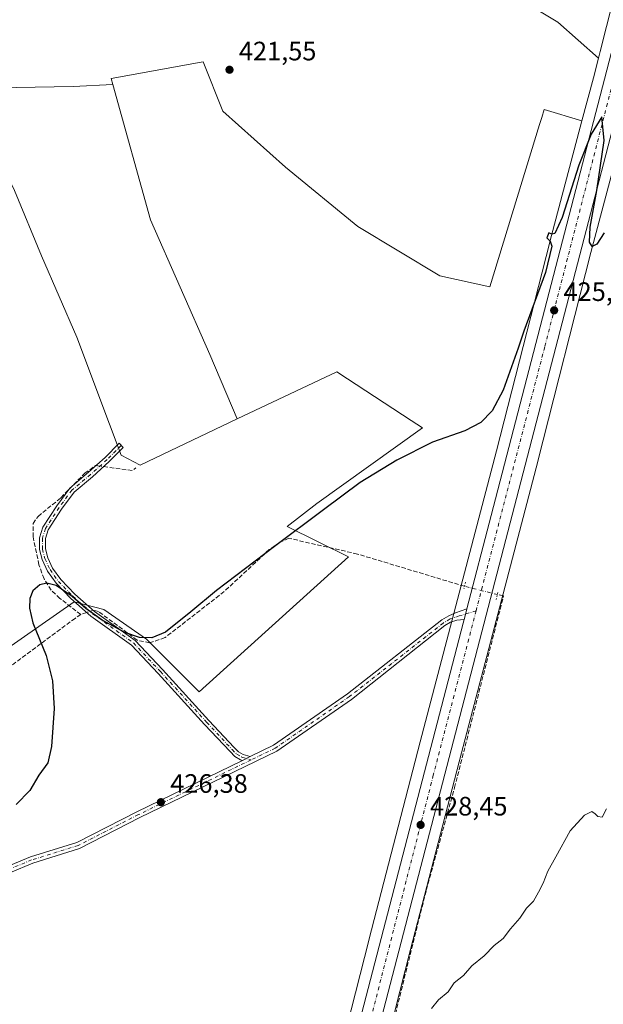
# Model space of a CAD drawing. Units: metres. Extents: x 594801 to 598298, y 4655047 to 4657407.
# Drawn here: x 597817 to 598036, y 4656807 to 4657178 of the extents above; entities that cross this region are included whole.
import ezdxf

# ---------------------------------------------------------------- set-up
doc = ezdxf.new("R2010")
doc.units = ezdxf.units.M
doc.header["$MEASUREMENT"] = 0
for name, pattern in [('DGN Style 3', [2.307223458686699, 1.648016756204785, -0.6592067024819142]), ('DGN Style 4', [2.6384748266838614, 1.318413404963828, -0.6592067024819142, 0.001648016756204785, -0.6592067024819142]), ('DGN Style 5', [1.1536117293433497, 0.4944050268614355, -0.6592067024819142])]:
    doc.linetypes.add(name, pattern=pattern)
for name, color, linetype, lineweight in [('Camino Cxs', 7, 'Continuous', 0), ('Camino eje', 30, 'DGN Style 4', 13), ('Carretera de calzada única Cxs', 7, 'Continuous', 13), ('Carretera de calzada única eje', 7, 'DGN Style 4', 0), ('Corriente artificial lineal', 4, 'DGN Style 3', 13), ('Corriente artificial lineal oculto', 135, 'DGN Style 4', 13), ('Cultivos herbáceos CxS', 92, 'Continuous', 0), ('Cultivos leñosos CxS', 92, 'Continuous', 0), ('Curva de nivel maestra', 30, 'Continuous', 30), ('Curva de nivel normal', 30, 'Continuous', 0), ('Núcleo urbano CxS', 7, 'Continuous', 0), ('Pastizal CxS', 92, 'Continuous', 0), ('Puente lineal', 2, 'DGN Style 5', 0), ('Punto de cota en terreno', 7, 'Continuous', 0), ('Rótulo de punto de cota en terreno', 7, 'Continuous', 0)]:
    doc.layers.add(name, color=color, linetype=linetype, lineweight=lineweight)
doc.styles.add('Style-Arial', font='txt')

# ---------------------------------------------------------------- blocks, each defined once
blk = doc.blocks.new('5PATER')
at = {"layer": 'Pastizal CxS', "linetype": 'Continuous', "lineweight": 0}
h = blk.add_hatch(color=51, dxfattribs=at)
edge = h.paths.add_edge_path()
edge.add_ellipse((0, 0), major_axis=(-0.1095731443231308, -0.1110710700762829), ratio=0.9994222409660322, start_angle=0, end_angle=360)

msp = doc.modelspace()

# ---------------------------------------------------------------- linework, layer by layer
at = {"layer": 'Camino Cxs', "color": 7, "linetype": 'Continuous', "lineweight": 0, "extrusion": (-0.6312739548876014, 0.1711101000048652, 0.7564486284982556), "elevation": 419682.8225572569, "flags": 128}
msp.add_lwpolyline([(-4651206.863984169, -484733.5638875476), (-4651204.063890788, -484733.5238296386), (-4651202.680302715, -484733.5005899357)], dxfattribs=at)
at = {"layer": 'Camino Cxs', "color": 7, "linetype": 'Continuous', "lineweight": 0, "extrusion": (-0.05077581368323091, -0.02469719749920865, 0.9984046600354441), "elevation": -144945.2906883667, "flags": 128}
msp.add_lwpolyline([(-3926272.467832239, 2570519.092197523), (-3926272.467832239, 2570522.350935814)], dxfattribs=at)
msp.add_lwpolyline([(-3926272.467832239, 2570519.092197523), (-3926272.467832239, 2570522.350935814)], dxfattribs=at)
at = {"layer": 'Camino Cxs', "color": 7, "linetype": 'Continuous', "lineweight": 0}
msp.add_polyline3d([(597903.5401, 4656900.3597, 426.8169000000053), (597900.6142999995, 4656898.936699999, 426.6328999999969), (597899.9353, 4656899.1391, 426.5899000000064), (597897.8088999996, 4656900.4681, 426.4256000000024), (597895.9578999998, 4656902.235099999, 426.3225999999996), (597886.4071000004, 4656912.5023, 426.0586999999941), (597868.9467000002, 4656931.6293, 425.8371999999945), (597858.8661000002, 4656942.3399, 425.8209999999963), (597843.5883, 4656953.263900001, 425.671199999997), (597836.0531000001, 4656959.917300001, 425.4312999999966), (597830.5683000004, 4656965.563300001, 425.5442000000039), (597827.2849000003, 4656970.160300001, 425.4686999999976), (597825.2966999998, 4656974.467900001, 425.7026000000042), (597824.2827000003, 4656978.270500001, 425.8561000000045), (597824.2827000003, 4656982.7169, 425.5676999999997), (597825.5719, 4656986.670499999, 426.3077000000048), (597830.7474999996, 4656994.6765, 425.876900000003), (597835.6867000004, 4657001.397100001, 424.6616999999969), (597842.7585000005, 4657007.343699999, 424.6061000000045), (597848.9907000001, 4657012.944900001, 425.4633999999933), (597854.2061000001, 4657018.2391, 424.2014999999956), (597855.7732999995, 4657016.6953, 424.5850999999967), (597850.5110999999, 4657011.3533, 425.6126999999979), (597844.2021000005, 4657005.683300001, 424.6310999999987), (597837.3037, 4656999.8825, 424.641499999998), (597832.5592999998, 4656993.426700001, 425.1753000000026), (597827.5749000004, 4656985.716499999, 425.6775999999954), (597826.4826999997, 4656982.3673, 425.2143000000069), (597826.4826999997, 4656978.558900001, 425.1563000000024), (597827.3737000005, 4656975.217900001, 424.9168999999966), (597829.1955000004, 4656971.270300001, 425.059699999998), (597832.2620999999, 4656966.9771, 424.9701999999961), (597837.5724999999, 4656961.510700001, 425.0728999999993), (597844.9596999995, 4656954.987700001, 425.3098999999929), (597860.3207, 4656944.0043, 425.5486999999994), (597870.5603, 4656933.1249, 425.7701999999991), (597888.0248999996, 4656913.993100001, 426.3206999999966), (597897.5241, 4656903.781300001, 426.3779000000068), (597899.1655000001, 4656902.2147, 426.5577999999951), (597900.8491000002, 4656901.1623, 426.7131999999983)], close=True, dxfattribs=at)
for points in [[(597900.6142999995, 4656898.936600001, 426.6328999999969), (597899.9353, 4656899.1391, 426.5899000000064), (597897.8088999996, 4656900.4681, 426.4256000000024), (597895.9578999998, 4656902.235099999, 426.3225999999996), (597886.4071000004, 4656912.5023, 426.0586999999941), (597868.9467000002, 4656931.6293, 425.8371999999945), (597858.8661000002, 4656942.3399, 425.8209999999963), (597843.5883, 4656953.263900001, 425.671199999997), (597836.0531000001, 4656959.917300001, 425.4312999999966), (597830.5683000004, 4656965.563300001, 425.5442000000039), (597827.2849000003, 4656970.160300001, 425.4686999999976), (597825.2966999998, 4656974.467900001, 425.7026000000042), (597824.2827000003, 4656978.270500001, 425.8561000000045), (597824.2827000003, 4656982.7169, 425.5676999999997), (597825.5719, 4656986.670499999, 426.3077000000048), (597830.7474999996, 4656994.6765, 425.876900000003), (597835.6867000004, 4657001.397100001, 424.6616999999969), (597842.7585000005, 4657007.343699999, 424.6061000000045), (597848.9907000001, 4657012.944900001, 425.4633999999933), (597854.2061000001, 4657018.2391, 424.2014999999956), (597855.7732999995, 4657016.6953, 424.5850999999967), (597850.5110999999, 4657011.3533, 425.6126999999979), (597844.2021000005, 4657005.683300001, 424.6310999999987), (597837.3037, 4656999.8825, 424.641499999998), (597832.5592999998, 4656993.426700001, 425.1753000000026), (597827.5749000004, 4656985.716499999, 425.6775999999954), (597826.4826999997, 4656982.3673, 425.2143000000069), (597826.4826999997, 4656978.558900001, 425.1563000000024), (597827.3737000005, 4656975.217900001, 424.9168999999966), (597829.1955000004, 4656971.270300001, 425.059699999998), (597832.2620999999, 4656966.9771, 424.9701999999961), (597837.5724999999, 4656961.510700001, 425.0728999999993), (597844.9596999995, 4656954.987700001, 425.3098999999929), (597860.3207, 4656944.0043, 425.5486999999994), (597870.5603, 4656933.1249, 425.7701999999991), (597888.0248999996, 4656913.993100001, 426.3206999999966), (597897.5241, 4656903.781300001, 426.3779000000068), (597899.1655000001, 4656902.2147, 426.5577999999951), (597900.8491000002, 4656901.1623, 426.7131999999983), (597903.5401, 4656900.3597, 426.8169000000053)], [(597810.3800999997, 4656858.290100001, 426.0515000000014), (597820.9101, 4656862.6501, 425.8557000000001), (597838.3400999998, 4656868.100099999, 426.3359000000055), (597860.9401000004, 4656879.640100001, 427.360799999995), (597900.6142999995, 4656898.936699999, 426.6328999999969), (597903.5401, 4656900.3597, 426.8169000000053), (597912.3201000001, 4656904.630100001, 426.6557999999932), (597940.1601, 4656923.940099999, 426.5463000000018), (597975.6464999998, 4656951.803900001, 427.5709000000061), (597978.2659, 4656953.312100001, 428.0307999999932), (597980.8059, 4656954.463099999, 427.5803000000015), (597985.0533999996, 4656956.010700001, 426.9998999999953), (597984.3501000004, 4656953.300100001, 427.0261000000028), (597984.0050999997, 4656951.960100001, 427.0412999999971), (597981.3219, 4656951.684900001, 427.2041000000027), (597978.9008999999, 4656950.9705, 427.4416999999958), (597976.7577000001, 4656949.740300001, 427.3027000000002), (597941.6201, 4656921.9101, 426.8833000000013), (597913.5701000001, 4656902.460100001, 426.7976999999955), (597862.0701000001, 4656877.4101, 426.8604999999953), (597839.2901, 4656865.780099999, 426.4977000000072), (597821.7600999996, 4656860.300100001, 426.0574999999953), (597804.8701, 4656853.3101, 425.9545999999973)], [(597903.5401, 4656900.3597, 426.8169000000053), (597912.3201000001, 4656904.630100001, 426.6557999999932), (597940.1601, 4656923.940099999, 426.5463000000018), (597975.6464999998, 4656951.803900001, 427.5709000000061), (597978.2659, 4656953.312100001, 428.0307999999932), (597980.8059, 4656954.463099999, 427.5803000000015), (597985.0533999996, 4656956.010600001, 426.9998999999953)], [(597984.0050999997, 4656951.960100001, 427.0412999999971), (597981.3219, 4656951.684900001, 427.2041000000027), (597978.9008999999, 4656950.9705, 427.4416999999958), (597976.7577000001, 4656949.740300001, 427.3027000000002), (597941.6201, 4656921.9101, 426.8833000000013), (597913.5701000001, 4656902.460100001, 426.7976999999955), (597862.0701000001, 4656877.4101, 426.8604999999953), (597839.2901, 4656865.780099999, 426.4977000000072), (597821.7600999996, 4656860.300100001, 426.0574999999953), (597804.8701, 4656853.3101, 425.9545999999973), (597778.4101, 4656839.420100001, 425.5556999999972), (597755.9401000004, 4656824.3201, 425.6395000000048), (597713.6401000004, 4656787.0001, 426.2437000000064), (597696.2901, 4656774.920100001, 426.497000000003), (597676.5000999998, 4656764.6501, 426.7618999999977), (597661.2301000003, 4656754.9301, 426.8518999999943), (597653.4200999998, 4656748.030099999, 427.1852999999974), (597644.0601000005, 4656732.520099999, 427.8809000000037), (597628.8800999997, 4656711.790100001, 428.1692000000039), (597607.7801000001, 4656687.270099999, 427.9851999999955), (597591.2100999998, 4656674.9801, 427.4508999999962), (597565.1101000002, 4656655.3201, 425.4893000000012), (597552.4401000004, 4656651.970100001, 423.3837000000058)], [(597810.3800999997, 4656858.290100001, 426.0515000000014), (597820.9101, 4656862.6501, 425.8557000000001), (597838.3400999998, 4656868.100099999, 426.3359000000055), (597860.9401000004, 4656879.640100001, 427.360799999995), (597900.6142999995, 4656898.936600001, 426.6328999999969)]]:
    msp.add_polyline3d(points, dxfattribs=at)
at = {"layer": 'Camino eje', "color": 30, "linetype": 'DGN Style 4', "lineweight": 13}
for points in [[(597854.9896999998, 4657017.467300001, 424.2400000000052), (597849.7509000005, 4657012.1491, 425.6111999999994), (597843.4802999999, 4657006.513499999, 424.6212999999989), (597836.4952999996, 4657000.639699999, 424.6821999999956), (597831.6533000004, 4656994.0515, 425.5328000000009), (597826.5733000003, 4656986.193499999, 425.9811999999947), (597825.3827000001, 4656982.542099999, 425.3736999999965), (597825.3827000001, 4656978.4147, 425.4992000000057), (597826.3353000004, 4656974.842900001, 425.3084999999992), (597828.2402999997, 4656970.715299999, 425.2361999999994), (597831.4153000005, 4656966.270300001, 425.2421000000032), (597836.8126999997, 4656960.7141, 425.2685000000056), (597844.2741, 4656954.1259, 425.4781999999978), (597859.5935000004, 4656943.1721, 425.6830000000046), (597869.7534999996, 4656932.3771, 425.824099999998), (597887.2159000002, 4656913.2477, 426.1757000000071), (597896.7408999996, 4656903.008300001, 426.3463999999949), (597898.4873000003, 4656901.341499999, 426.4841000000015), (597900.3923000004, 4656900.150699999, 426.6456000000035), (597903.8476999998, 4656899.120100001, 426.7848999999987)], [(597988.5012999997, 4656955.2181, 426.9701999999961), (597982.1948999995, 4656953.312100001, 427.0960999999952), (597978.7818999998, 4656952.1611, 427.6160999999993), (597976.1227000002, 4656950.613299999, 427.4066000000021), (597940.8901000004, 4656922.925100001, 426.6848999999929), (597912.9451000001, 4656903.545100001, 426.7186999999976), (597903.8476999998, 4656899.120100001, 426.7848999999987)], [(597903.8476999998, 4656899.120100001, 426.7848999999987), (597861.5050999997, 4656878.5251, 427.0714000000008), (597838.8151000004, 4656866.940099999, 426.3482999999979), (597821.3350999998, 4656861.475099999, 425.9354000000022), (597809.9688999997, 4656856.7729, 425.948000000004)]]:
    msp.add_polyline3d(points, dxfattribs=at)
at = {"layer": 'Carretera de calzada única Cxs', "color": 7, "linetype": 'Continuous', "lineweight": 13, "extrusion": (-0.6312739548876014, 0.1711101000048652, 0.7564486284982556), "elevation": 419682.8225572569, "flags": 128}
msp.add_lwpolyline([(-4651206.863984169, -484733.5638875476), (-4651204.063890788, -484733.5238296386), (-4651202.680302715, -484733.5005899357)], dxfattribs=at)
at = {"layer": 'Carretera de calzada única Cxs', "color": 7, "linetype": 'Continuous', "lineweight": 13}
for points in [[(598109.3540000003, 4657404.8168, 422.3120999999956), (598063.4801000003, 4657227.790100001, 424.448000000004), (597948.0301000001, 4656783.290100001, 430.4440999999933), (597936.9700999996, 4656737.4001, 430.9382000000041), (597932.3901000004, 4656712.140100001, 431.2262000000047), (597930.5900999998, 4656697.7301, 431.3488000000071), (597929.3601000002, 4656675.420100001, 431.9541000000027), (597929.5100999996, 4656652.700099999, 432.0633999999991), (597930.4801000003, 4656633.090100001, 431.8513999999996), (597932.5401, 4656613.460100001, 431.4296000000032), (597937.6801000005, 4656581.2501, 431.0583999999944), (597960.4001000002, 4656484.690099999, 428.9388000000035), (597970.1300999997, 4656435.710100001, 428.8629999999976), (597975.7001, 4656394.280099999, 428.9250999999931), (597976.1401000004, 4656390.3101, 428.9968999999983)], [(597940.6700999998, 4656785.140100001, 430.3885000000009), (597983.6601, 4656950.620100001, 427.0614999999962), (597984.0050999997, 4656951.960100001, 427.0412999999971), (597984.3501000004, 4656953.300100001, 427.0261000000028), (597985.0533999996, 4656956.010700001, 426.9998999999953), (597994.1501000002, 4656991.0701, 426.4354000000022), (598056.1300999997, 4657229.700099999, 423.8913999999932), (598101.2675000001, 4657403.889699999, 421.813599999994), (598101.4800000006, 4657404.7094, 421.8047999999981), (598109.3540000003, 4657404.8167, 422.3120000000054), (598063.4801000003, 4657227.790100001, 424.448000000004), (597948.0301000001, 4656783.290100001, 430.4440999999933)], [(597985.0533999996, 4656956.010600001, 426.9998999999953), (597994.1501000002, 4656991.0701, 426.4354000000022), (598056.1300999997, 4657229.700099999, 423.8913999999932), (598101.2675000001, 4657403.889699999, 421.813599999994), (598101.4800000006, 4657404.7094, 421.8047999999981)], [(597923.7039999999, 4656703.871400001, 431.8843999999954), (597923.7100999998, 4656703.920100001, 431.8839000000008), (597924.8800999997, 4656713.290100001, 431.8907999999938), (597929.5301000001, 4656738.970100001, 431.2844999999944), (597940.6700999998, 4656785.140100001, 430.3885000000009), (597983.6601, 4656950.620100001, 427.0614999999962), (597984.0050999997, 4656951.960100001, 427.0412999999971)]]:
    msp.add_polyline3d(points, dxfattribs=at)
at = {"layer": 'Carretera de calzada única eje', "color": 7, "linetype": 'DGN Style 4', "lineweight": 0}
for points in [[(597988.5012999997, 4656955.2181, 426.9701999999961), (598014.3800999997, 4657054.780099999, 425.8460999999952), (598050.3501000004, 4657194.440099999, 424.3779000000068), (598096.5301000001, 4657371.780099999, 422.199099999998), (598105.1352000004, 4657404.759199999, 421.945000000007)], [(597988.5012999997, 4656955.2181, 426.9701999999961), (597972.4200999998, 4656893.350099999, 428.0871000000043), (597941.8400999998, 4656774.2501, 430.6153999999952), (597930.7500999998, 4656726.520099999, 431.3892999999953), (597929.0793000003, 4656713.6757, 431.5029000000068)]]:
    msp.add_polyline3d(points, dxfattribs=at)
at = {"layer": 'Corriente artificial lineal', "color": 4, "linetype": 'DGN Style 3', "lineweight": 13, "extrusion": (0.03299858868386639, 0.07931232580795676, 0.9963034919741101), "elevation": 389509.3536792677, "flags": 128}
msp.add_lwpolyline([(1236950.994174597, -4512581.831216034), (1236940.411343946, -4512584.644849627), (1236939.649068712, -4512586.072038202)], dxfattribs=at)
at = {"layer": 'Corriente artificial lineal', "color": 4, "linetype": 'DGN Style 3', "lineweight": 13, "extrusion": (-0.0007967491588267653, -0.0002698997506015347, 0.9999996461723888), "elevation": -1308.148504192496, "flags": 128}
msp.add_lwpolyline([(597842.2208343892, 4656954.419451009), (597839.9690335107, 4656953.65665098)], dxfattribs=at)
at = {"layer": 'Corriente artificial lineal', "color": 4, "linetype": 'DGN Style 3', "lineweight": 13}
for points in [[(597839.8201000001, 4656953.840100001, 425.0907000000007), (597837.6901000004, 4656952.390100001, 425.0840999999928), (597779.8000999996, 4656909.590100001, 423.959600000002), (597777.0900999998, 4656908.540100001, 423.9983000000066), (597775.1501000002, 4656908.5001, 423.9766999999993), (597773.2701000003, 4656908.9901, 423.9513000000007), (597770.8901000004, 4656910.640100001, 423.8986000000005), (597704.1201, 4656995.950099999, 421.6315000000032), (597660.9901000002, 4657052.460100001, 420.8847999999998)], [(597839.8201000001, 4656953.840100001, 425.0907000000007), (597831.9700999996, 4656959.870100001, 425.1398999999947), (597828.6601, 4656963.0101, 425.2516999999935), (597826.0000999998, 4656967.2501, 424.7776000000013), (597824.0900999998, 4656972.4801, 424.6607999999979), (597821.8701, 4656983.050100001, 424.5280000000057), (597821.9200999998, 4656988.040100001, 424.4434000000037), (597823.7401000002, 4656990.7301, 424.3617999999988), (597832.3300999999, 4656997.770099999, 424.2514999999985), (597841.3000999996, 4657006.9901, 424.168399999995), (597845.3800999997, 4657009.880100001, 424.3037999999942), (597845.5543000001, 4657009.8564, 424.3205000000017)], [(597984.1228, 4656964.452299999, 426.2893999999943), (597943.8800999997, 4656976.590100001, 425.436600000001), (597918.0900999998, 4656982.5101, 425.1276000000071), (597914.7901, 4656981.0701, 425.1034000000073), (597910.6700999998, 4656978.2301, 425.180600000007), (597893.7901, 4656962.470100001, 425.0383000000002), (597871.5000999998, 4656945.140100001, 425.2155000000057), (597865.7200999996, 4656943.1501, 425.2164000000049), (597861.0100999996, 4656944.1501, 425.2192000000068), (597846.5301000001, 4656954.9101, 425.0519999999961), (597844.4740000004, 4656955.4166, 425.0451999999932)], [(597943.8482999997, 4656674.990800001, 433.0611000000063), (597934.0301000001, 4656676.620100001, 431.7017999999953), (597938.6501000002, 4656720.590100001, 430.9423999999999), (597943.3701, 4656744.110099999, 430.8953000000038), (597944.1901000004, 4656747.4801, 430.747199999998), (597969.7701000003, 4656850.1601, 428.6778999999952), (597980.4101, 4656888.710100001, 427.6996000000072), (597998.8300999999, 4656960.8101, 426.7228000000032), (597996.5601000005, 4656961.350099999, 426.7410999999993)]]:
    msp.add_polyline3d(points, dxfattribs=at)
at = {"layer": 'Corriente artificial lineal oculto', "color": 135, "linetype": 'DGN Style 4', "lineweight": 13, "extrusion": (-0.06731008173703874, 0.00916590875539825, 0.9976900014599931), "elevation": 2868.034610958981, "flags": 128}
msp.add_lwpolyline([(-4695089.455108941, -35875.79062847851), (-4695089.455108941, -35872.89947209938)], dxfattribs=at)
at = {"layer": 'Corriente artificial lineal oculto', "color": 135, "linetype": 'DGN Style 4', "lineweight": 13, "extrusion": (0.2396060276736552, 0.9691170298095297, 0.05831924241283187), "elevation": 4656449.019092417, "flags": 128}
msp.add_lwpolyline([(537221.7196315642, -271596.0987826706), (537221.7293088299, -271596.0983819887), (537234.5379536005, -271596.5512527818)], dxfattribs=at)
at = {"layer": 'Corriente artificial lineal oculto', "color": 135, "linetype": 'DGN Style 4', "lineweight": 13, "extrusion": (0.01773574884306987, 0.006007900932825929, 0.9998246587974098), "elevation": 39006.71690166459, "flags": 128}
msp.add_lwpolyline([(4218951.576131413, -2059994.665587915), (4218951.576131414, -2059992.12896647)], dxfattribs=at)
at = {"layer": 'Cultivos herbáceos CxS', "color": 92, "linetype": 'Continuous', "lineweight": 0, "extrusion": (-0.8576642714665935, 0.2277328203541693, 0.4610311919851119), "elevation": 547871.5757374922, "flags": 128}
msp.add_lwpolyline([(-4654664.521693181, -284163.1444574405), (-4654656.923802776, -284162.9198646874), (-4654640.160325184, -284162.9582922482)], dxfattribs=at)
at = {"layer": 'Cultivos herbáceos CxS', "color": 92, "linetype": 'Continuous', "lineweight": 0}
for points in [[(597928.7125000004, 4657402.3541, 418.9489000000031), (597851.0279999999, 4657352.3343, 418.9756000000052), (597865.3154999996, 4657338.046700001, 419.2287999999971), (597887.5406, 4657308.942500001, 420.0742000000028), (597851.5571999997, 4657289.8925, 419.6260000000038), (597851.0279999999, 4657281.955, 420.0807999999961), (597862.6697000006, 4657270.842399999, 420.1857000000019), (598019.3032999998, 4657176.650599999, 423.3773999999976), (598034.5062999995, 4657163.118799999, 424.0776000000042)], [(597862.6697000006, 4657270.842399999, 420.1857000000019), (598019.3032999998, 4657176.650599999, 423.3773999999976), (598034.5062999995, 4657163.118799999, 424.0776000000042), (598032.6564999997, 4657155.7488, 424.2768999999971), (598028.3372999998, 4657139.551300001, 424.2428000000073), (598014.1259000005, 4657143.8507, 423.8233999999939), (598013.2128999997, 4657140.8643, 423.9177999999956), (598012.4084999999, 4657138.232899999, 424.0179000000062), (597993.7276, 4657077.1237, 424.5399999999936), (597974.8986999998, 4657081.307700001, 423.9312000000064), (597943.9737, 4657099.863500001, 423.2005999999965), (597916.7591000004, 4657122.129899999, 422.4355999999971), (597893.2559000002, 4657143.1591, 421.8228999999993), (597885.8340999996, 4657161.714299999, 421.5050000000047), (597883.7549000002, 4657161.3431, 421.479800000001), (597851.1974999999, 4657155.529899999, 421.2486999999965), (597851.8299000004, 4657153.263499999, 421.4489999999933), (597836.9600999998, 4657152.520099999, 421.2366000000038), (597808.2257000003, 4657152.033500001, 420.9590999999928)], [(598028.3372999998, 4657139.551300001, 424.2428000000073), (598014.1259000005, 4657143.8507, 423.8233999999939), (598013.2128999997, 4657140.8643, 423.9177999999956), (598012.4084999999, 4657138.232899999, 424.0179000000062), (597993.7276, 4657077.1237, 424.5399999999936), (597974.8986999998, 4657081.307700001, 423.9312000000064), (597943.9737, 4657099.863500001, 423.2005999999965), (597916.7591000004, 4657122.129899999, 422.4355999999971), (597893.2559000002, 4657143.1591, 421.8228999999993), (597885.8340999996, 4657161.714299999, 421.5050000000047), (597883.7549000002, 4657161.3431, 421.479800000001), (597851.1974999999, 4657155.529899999, 421.2486999999965), (597851.8299000004, 4657153.263499999, 421.4489999999933)], [(597851.8299000004, 4657153.263499999, 421.4489999999933), (597836.9600999998, 4657152.520099999, 421.2366000000038), (597808.2257000003, 4657152.033500001, 420.9590999999928), (597799.6303000003, 4657151.4509, 421.0190000000002), (597804.6157000001, 4657134.831900001, 421.4140999999945), (597814.8432999998, 4657113.353900001, 421.7372000000032), (597825.0702999998, 4657088.807700001, 422.1408999999985), (597838.3657000001, 4657058.125299999, 422.7709999999934), (597850.6387, 4657025.3969, 423.479800000001), (597854.9534, 4657013.747099999, 424.1886999999988), (597862.1404999997, 4657009.9627, 423.9985000000015), (597898.6431, 4657027.502699999, 423.7874000000011)], [(597814.8432999998, 4657113.353900001, 421.7372000000032), (597825.0702999998, 4657088.807700001, 422.1408999999985), (597838.3657000001, 4657058.125299999, 422.7709999999934), (597850.6387, 4657025.3969, 423.479800000001), (597854.9534, 4657013.747099999, 424.1886999999988), (597862.1404999997, 4657009.9627, 423.9985000000015), (597898.6431, 4657027.502699999, 423.7874000000011), (597936.1425000001, 4657045.1327, 423.9615999999951), (597940.1404999997, 4657042.5141, 424.1509999999981), (597964.1287000002, 4657026.803300001, 424.6266999999935), (597968.3447000004, 4657024.042099999, 424.8491999999969), (597928.5577999996, 4656995.660900001, 424.8625000000029), (597917.4511000002, 4656986.8983, 424.7652999999991), (597940.4573999997, 4656975.5669, 425.5283999999957), (597884.3656000001, 4656924.766799999, 425.7042999999976), (597864.5290999999, 4656944.535499999, 425.1747999999934), (597848.5025000004, 4656955.7751, 424.9939000000013), (597837.3727000002, 4656958.561100001, 424.9587000000029), (597776.1438999996, 4656915.929300001, 423.843399999998)], [(597776.1438999996, 4656915.929300001, 423.843399999998), (597837.3727000002, 4656958.561100001, 424.9587000000029), (597848.5025000004, 4656955.7751, 424.9939000000013), (597864.5290999999, 4656944.535499999, 425.1747999999934), (597884.3656000001, 4656924.766799999, 425.7042999999976), (597940.4573999997, 4656975.5669, 425.5283999999957), (597917.4511000002, 4656986.8983, 424.7652999999991), (597928.5577999996, 4656995.660900001, 424.8625000000029), (597968.3447000004, 4657024.042099999, 424.8491999999969), (597964.1287000002, 4657026.803300001, 424.6266999999935), (597940.1404999997, 4657042.5141, 424.1509999999981), (597936.1425000001, 4657045.1327, 423.9615999999951), (597898.6431, 4657027.502699999, 423.7874000000011)]]:
    msp.add_polyline3d(points, dxfattribs=at)
at = {"layer": 'Cultivos leñosos CxS', "color": 92, "linetype": 'Continuous', "lineweight": 0}
for points in [[(598034.5062999995, 4657163.118799999, 424.0776000000042), (598019.3032999998, 4657176.650599999, 423.3773999999976), (597862.6697000006, 4657270.842399999, 420.1857000000019), (597851.0279999999, 4657281.955, 420.0807999999961), (597851.5571999997, 4657289.8925, 419.6260000000038), (597887.5406, 4657308.942500001, 420.0742000000028), (597865.3154999996, 4657338.046700001, 419.2287999999971), (597851.0279999999, 4657352.3343, 418.9756000000052), (597928.7122999998, 4657402.354, 418.9489000000031), (598097.1249000002, 4657404.65, 421.1408999999985), (598082.3069000002, 4657348.2139, 421.7212), (598067.0456999998, 4657290.0942, 422.4842000000062), (598067.0148, 4657289.971700001, 422.4891999999964), (598057.6723999997, 4657251.9562, 422.8954999999987), (598042.4122000001, 4657194.610200001, 423.7655999999988), (598042.3837000001, 4657194.500499999, 423.7655999999988), (598035.1460999995, 4657165.6669, 423.9544000000024)], [(597898.6431, 4657027.502699999, 423.7874000000011), (597862.1404999997, 4657009.9627, 423.9985000000015), (597854.9534, 4657013.747099999, 424.1886999999988), (597850.6387, 4657025.3969, 423.479800000001), (597838.3657000001, 4657058.125299999, 422.7709999999934), (597825.0702999998, 4657088.807700001, 422.1408999999985), (597814.8432999998, 4657113.353900001, 421.7372000000032), (597804.6157000001, 4657134.831900001, 421.4140999999945), (597799.6303000003, 4657151.4509, 421.0190000000002), (597808.2257000003, 4657152.033500001, 420.9590999999928), (597836.9600999998, 4657152.520099999, 421.2366000000038), (597851.8299000004, 4657153.263499999, 421.4489999999933), (597866.0409000004, 4657102.338500001, 422.1704000000027), (597888.3066999996, 4657051.621099999, 423.2302999999956)]]:
    msp.add_polyline3d(points, close=True, dxfattribs=at)
for points in [[(598097.125, 4657404.6501, 421.1408999999985), (598082.3069000002, 4657348.2139, 421.7212), (598067.0456999998, 4657290.0942, 422.4842000000062), (598067.0148, 4657289.971700001, 422.4891999999964), (598057.6723999997, 4657251.9562, 422.8954999999987), (598042.4122000001, 4657194.610200001, 423.7655999999988), (598042.3837000001, 4657194.500499999, 423.7655999999988), (598035.1460999995, 4657165.6669, 423.9544000000024), (598034.5062999995, 4657163.118799999, 424.0776000000042)], [(597928.7125000004, 4657402.3541, 418.9489000000031), (597851.0279999999, 4657352.3343, 418.9756000000052), (597865.3154999996, 4657338.046700001, 419.2287999999971), (597887.5406, 4657308.942500001, 420.0742000000028), (597851.5571999997, 4657289.8925, 419.6260000000038), (597851.0279999999, 4657281.955, 420.0807999999961), (597862.6697000006, 4657270.842399999, 420.1857000000019), (598019.3032999998, 4657176.650599999, 423.3773999999976), (598034.5062999995, 4657163.118799999, 424.0776000000042)], [(598091.1035000002, 4657318.7139, 422.6263000000035), (598082.5374999996, 4657286.092, 422.9851999999955), (598073.1920999996, 4657248.0635, 423.5069999999978), (598073.1540999999, 4657247.915300001, 423.5083000000013), (598057.8887, 4657190.5503, 424.2550000000047), (598048.1608999996, 4657151.796599999, 424.6122000000032), (598048.1315000001, 4657151.683, 424.610799999995), (598031.6826999999, 4657089.9979, 425.3647000000056), (598011.7331999998, 4657011.464199999, 426.0896000000066), (598011.7171999998, 4657011.4025, 426.088699999993), (597982.9589000001, 4656901.847899999, 427.528999999995), (597963.7953000005, 4656827.7773, 429.242499999993), (597951.8788000002, 4656780.902899999, 429.9496999999974)], [(597776.1438999996, 4656915.929300001, 423.843399999998), (597837.3727000002, 4656958.561100001, 424.9587000000029), (597848.5025000004, 4656955.7751, 424.9939000000013), (597864.5290999999, 4656944.535499999, 425.1747999999934), (597884.3656000001, 4656924.766799999, 425.7042999999976), (597940.4573999997, 4656975.5669, 425.5283999999957), (597917.4511000002, 4656986.8983, 424.7652999999991), (597928.5577999996, 4656995.660900001, 424.8625000000029), (597968.3447000004, 4657024.042099999, 424.8491999999969), (597964.1287000002, 4657026.803300001, 424.6266999999935), (597940.1404999997, 4657042.5141, 424.1509999999981), (597936.1425000001, 4657045.1327, 423.9615999999951), (597898.6431, 4657027.502699999, 423.7874000000011), (597888.3066999996, 4657051.621099999, 423.2302999999956), (597866.0409000004, 4657102.338500001, 422.1704000000027), (597851.8299000004, 4657153.263499999, 421.4489999999933), (597851.1974999999, 4657155.529899999, 421.2486999999965), (597883.7549000002, 4657161.3431, 421.479800000001), (597885.8340999996, 4657161.714299999, 421.5050000000047), (597893.2559000002, 4657143.1591, 421.8228999999993), (597916.7591000004, 4657122.129899999, 422.4355999999971), (597943.9737, 4657099.863500001, 423.2005999999965), (597974.8986999998, 4657081.307700001, 423.9312000000064), (597993.7276, 4657077.1237, 424.5399999999936), (598012.4084999999, 4657138.232899999, 424.0179000000062), (598013.2128999997, 4657140.8643, 423.9177999999956), (598014.1259000005, 4657143.8507, 423.8233999999939), (598028.3372999998, 4657139.551300001, 424.2428000000073), (598016.2103000004, 4657094.0748, 425.0668000000006), (598016.1864999998, 4657093.983100001, 425.0718999999954), (597996.2331999998, 4657015.4343, 425.7363000000041), (597967.4795000004, 4656905.896500001, 427.1827999999951), (597967.4768000003, 4656905.8862, 427.1831999999995), (597967.4759000001, 4656905.8827, 427.1833000000043), (597967.4742000002, 4656905.876, 427.1834999999992), (597967.4724000003, 4656905.869100001, 427.1836999999941), (597948.3010999998, 4656831.7685, 428.8561999999947), (597948.2978999997, 4656831.756300001, 428.8562999999995), (597948.2967999997, 4656831.7521, 428.8564000000042), (597948.2927000001, 4656831.735900001, 428.8567000000039), (597936.3745999997, 4656784.856100001, 429.7929000000004)], [(598028.3372999998, 4657139.551300001, 424.2428000000073), (598014.1259000005, 4657143.8507, 423.8233999999939), (598013.2128999997, 4657140.8643, 423.9177999999956), (598012.4084999999, 4657138.232899999, 424.0179000000062), (597993.7276, 4657077.1237, 424.5399999999936), (597974.8986999998, 4657081.307700001, 423.9312000000064), (597943.9737, 4657099.863500001, 423.2005999999965), (597916.7591000004, 4657122.129899999, 422.4355999999971), (597893.2559000002, 4657143.1591, 421.8228999999993), (597885.8340999996, 4657161.714299999, 421.5050000000047), (597883.7549000002, 4657161.3431, 421.479800000001), (597851.1974999999, 4657155.529899999, 421.2486999999965), (597851.8299000004, 4657153.263499999, 421.4489999999933)], [(597851.8299000004, 4657153.263499999, 421.4489999999933), (597836.9600999998, 4657152.520099999, 421.2366000000038), (597808.2257000003, 4657152.033500001, 420.9590999999928), (597799.6303000003, 4657151.4509, 421.0190000000002), (597804.6157000001, 4657134.831900001, 421.4140999999945), (597814.8432999998, 4657113.353900001, 421.7372000000032), (597825.0702999998, 4657088.807700001, 422.1408999999985), (597838.3657000001, 4657058.125299999, 422.7709999999934), (597850.6387, 4657025.3969, 423.479800000001), (597854.9534, 4657013.747099999, 424.1886999999988), (597862.1404999997, 4657009.9627, 423.9985000000015), (597898.6431, 4657027.502699999, 423.7874000000011)], [(597851.8299000004, 4657153.263499999, 421.4489999999933), (597866.0409000004, 4657102.338500001, 422.1704000000027), (597888.3066999996, 4657051.621099999, 423.2302999999956), (597898.6431, 4657027.502699999, 423.7874000000011)], [(597851.8299000004, 4657153.263499999, 421.4489999999933), (597866.0409000004, 4657102.338500001, 422.1704000000027), (597888.3066999996, 4657051.621099999, 423.2302999999956), (597898.6431, 4657027.502699999, 423.7874000000011)], [(597951.8788000002, 4656780.902899999, 429.9496999999974), (597963.7953000005, 4656827.7773, 429.242499999993), (597982.9589000001, 4656901.847899999, 427.528999999995), (598011.7171999998, 4657011.4025, 426.088699999993), (598011.7331999998, 4657011.464199999, 426.0896000000066), (598031.6826999999, 4657089.9979, 425.3647000000056), (598048.1315000001, 4657151.683, 424.610799999995)], [(598028.3372999998, 4657139.551300001, 424.2428000000073), (598016.2103000004, 4657094.0748, 425.0668000000006), (598016.1864999998, 4657093.983100001, 425.0718999999954), (597996.2331999998, 4657015.4343, 425.7363000000041), (597967.4795000004, 4656905.896500001, 427.1827999999951), (597967.4768000003, 4656905.8862, 427.1831999999995), (597967.4759000001, 4656905.8827, 427.1833000000043), (597967.4742000002, 4656905.876, 427.1834999999992), (597967.4724000003, 4656905.869100001, 427.1836999999941), (597948.3010999998, 4656831.7685, 428.8561999999947), (597948.2978999997, 4656831.756300001, 428.8562999999995), (597948.2967999997, 4656831.7521, 428.8564000000042), (597948.2927000001, 4656831.735900001, 428.8567000000039), (597936.3745999997, 4656784.856100001, 429.7929000000004)], [(597776.1438999996, 4656915.929300001, 423.843399999998), (597837.3727000002, 4656958.561100001, 424.9587000000029), (597848.5025000004, 4656955.7751, 424.9939000000013), (597864.5290999999, 4656944.535499999, 425.1747999999934), (597884.3656000001, 4656924.766799999, 425.7042999999976), (597940.4573999997, 4656975.5669, 425.5283999999957), (597917.4511000002, 4656986.8983, 424.7652999999991), (597928.5577999996, 4656995.660900001, 424.8625000000029), (597968.3447000004, 4657024.042099999, 424.8491999999969), (597964.1287000002, 4657026.803300001, 424.6266999999935), (597940.1404999997, 4657042.5141, 424.1509999999981), (597936.1425000001, 4657045.1327, 423.9615999999951), (597898.6431, 4657027.502699999, 423.7874000000011)]]:
    msp.add_polyline3d(points, dxfattribs=at)
at = {"layer": 'Curva de nivel maestra', "color": 30, "linetype": 'Continuous', "lineweight": 30, "elevation": 425, "flags": 128}
msp.add_lwpolyline([(598036.7400000002, 4657097.4801), (598033.8700000001, 4657093.200099999), (598032.1100000005, 4657092.270099999), (598031.1799999997, 4657093.9801), (598031.4000000004, 4657099.5701), (598033.8600000005, 4657113.420100001), (598036.6299999999, 4657132.2301), (598035.8600000005, 4657141.030099999), (598031.7800000003, 4657134.610099999), (598027.2100000001, 4657122.890100001), (598020.8799999999, 4657103.2501), (598018.0599999996, 4657097.220100001), (598016.9500000002, 4657096.9101), (598015.9199999999, 4657097.4001), (598015.0899999999, 4657095.600099999), (598016.3700000001, 4657094.300100001), (598017, 4657092.4101), (598014.5800000001, 4657082.4901), (598006.4600000001, 4657060.4901), (598004.3399999999, 4657054.0601), (597998.7300000006, 4657038.210100001), (597994.6100000005, 4657030.520099999), (597990.25, 4657026.020099999), (597984.25, 4657022.940099999), (597972.1600000003, 4657018.640100001), (597958.7000000002, 4657011.920100001), (597944.9199999999, 4657003.4801), (597931.0999999996, 4656993.2501), (597912.7000000002, 4656979.360099999), (597890.9000000004, 4656962.8201), (597881.2400000002, 4656954.870100001), (597871.6200000001, 4656947.140100001), (597866.5300000003, 4656945.0701), (597861.9400000004, 4656945.2301), (597856.4000000004, 4656947.090100001), (597847.8799999999, 4656951.6801), (597841.7199999997, 4656956.030099999), (597836.5199999996, 4656960.6501), (597830.5999999996, 4656964.7401), (597827.0300000003, 4656965.5801), (597824.3799999999, 4656965.050100001), (597821.79, 4656962.790100001), (597820.6399999997, 4656959.860099999), (597820.5, 4656956.1601), (597821.7999999998, 4656950.6801), (597826.8099999996, 4656938.440099999), (597829.2000000002, 4656928.890100001), (597829.79, 4656918.530099999), (597828.8099999996, 4656904.200099999), (597827.3799999999, 4656898.020099999), (597824.0099999999, 4656893.4301), (597820.6600000003, 4656887.630100001), (597815.5099999999, 4656882.300100001)], dxfattribs=at)
at = {"layer": 'Curva de nivel normal', "color": 30, "linetype": 'Continuous', "lineweight": 0, "elevation": 430, "flags": 128}
msp.add_lwpolyline([(598037.5800000001, 4656880.7301), (598035.8799999999, 4656877.630100001), (598034.3399999999, 4656877.790100001), (598033.2699999996, 4656878.860099999), (598032.0099999999, 4656879.6601), (598029.2699999996, 4656878.300100001), (598023.8799999999, 4656872.450099999), (598018.4500000002, 4656862.610099999), (598015.5099999999, 4656857.3101), (598013.79, 4656852.700099999), (598011.9699999997, 4656849.4001), (598010.1200000001, 4656845.960100001), (598007.4699999997, 4656843.300100001), (598005, 4656839.630100001), (598001.4699999997, 4656835.630100001), (597998.6600000003, 4656831.960100001), (597995.2699999996, 4656829.2601), (597991.5199999996, 4656825.460100001), (597986.9400000004, 4656821.590100001), (597983.75, 4656817.960100001), (597980.2599999999, 4656815.300100001), (597978.04, 4656811.870100001), (597974.3399999999, 4656808.880100001), (597971.7699999996, 4656805.630100001)], dxfattribs=at)
at = {"layer": 'Núcleo urbano CxS', "color": 7, "linetype": 'Continuous', "lineweight": 0, "extrusion": (-0.8576642714665935, 0.2277328203541693, 0.4610311919851119), "elevation": 547871.5757374922, "flags": 128}
msp.add_lwpolyline([(-4654664.521693181, -284163.1444574405), (-4654656.923802776, -284162.9198646874), (-4654640.160325184, -284162.9582922482)], dxfattribs=at)
at = {"layer": 'Núcleo urbano CxS', "color": 7, "linetype": 'Continuous', "lineweight": 0}
for points in [[(598097.125, 4657404.6501, 421.1408999999985), (598082.3069000002, 4657348.2139, 421.7212), (598067.0456999998, 4657290.0942, 422.4842000000062), (598067.0148, 4657289.971700001, 422.4891999999964), (598057.6723999997, 4657251.9562, 422.8954999999987), (598042.4122000001, 4657194.610200001, 423.7655999999988), (598042.3837000001, 4657194.500499999, 423.7655999999988), (598035.1460999995, 4657165.6669, 423.9544000000024), (598034.5062999995, 4657163.118799999, 424.0776000000042)], [(598091.1035000002, 4657318.7139, 422.6263000000035), (598082.5374999996, 4657286.092, 422.9851999999955), (598073.1920999996, 4657248.0635, 423.5069999999978), (598073.1540999999, 4657247.915300001, 423.5083000000013), (598057.8887, 4657190.5503, 424.2550000000047), (598048.1608999996, 4657151.796599999, 424.6122000000032), (598048.1315000001, 4657151.683, 424.610799999995), (598031.6826999999, 4657089.9979, 425.3647000000056), (598011.7331999998, 4657011.464199999, 426.0896000000066), (598011.7171999998, 4657011.4025, 426.088699999993), (597982.9589000001, 4656901.847899999, 427.528999999995), (597963.7953000005, 4656827.7773, 429.242499999993), (597951.8788000002, 4656780.902899999, 429.9496999999974)], [(597936.3745999997, 4656784.856100001, 429.7929000000004), (597948.2927000001, 4656831.735900001, 428.8567000000039), (597948.2967999997, 4656831.7521, 428.8564000000042), (597948.2978999997, 4656831.756300001, 428.8562999999995), (597948.3010999998, 4656831.7685, 428.8561999999947), (597967.4724000003, 4656905.869100001, 427.1836999999941), (597967.4742000002, 4656905.876, 427.1834999999992), (597967.4759000001, 4656905.8827, 427.1833000000043), (597967.4768000003, 4656905.8862, 427.1831999999995), (597967.4795000004, 4656905.896500001, 427.1827999999951), (597996.2331999998, 4657015.4343, 425.7363000000041), (598016.1864999998, 4657093.983100001, 425.0718999999954), (598016.2103000004, 4657094.0748, 425.0668000000006), (598028.3372999998, 4657139.551300001, 424.2428000000073), (598032.6564999997, 4657155.7488, 424.2768999999971), (598034.5062999995, 4657163.118799999, 424.0776000000042), (598035.1460999995, 4657165.6669, 423.9544000000024), (598042.3837000001, 4657194.500499999, 423.7655999999988)], [(598048.1315000001, 4657151.683, 424.610799999995), (598031.6826999999, 4657089.9979, 425.3647000000056), (598011.7331999998, 4657011.464199999, 426.0896000000066), (598011.7171999998, 4657011.4025, 426.088699999993), (597982.9589000001, 4656901.847899999, 427.528999999995), (597963.7953000005, 4656827.7773, 429.242499999993), (597951.8788000002, 4656780.902899999, 429.9496999999974)], [(598028.3372999998, 4657139.551300001, 424.2428000000073), (598016.2103000004, 4657094.0748, 425.0668000000006), (598016.1864999998, 4657093.983100001, 425.0718999999954), (597996.2331999998, 4657015.4343, 425.7363000000041), (597967.4795000004, 4656905.896500001, 427.1827999999951), (597967.4768000003, 4656905.8862, 427.1831999999995), (597967.4759000001, 4656905.8827, 427.1833000000043), (597967.4742000002, 4656905.876, 427.1834999999992), (597967.4724000003, 4656905.869100001, 427.1836999999941), (597948.3010999998, 4656831.7685, 428.8561999999947), (597948.2978999997, 4656831.756300001, 428.8562999999995), (597948.2967999997, 4656831.7521, 428.8564000000042), (597948.2927000001, 4656831.735900001, 428.8567000000039), (597936.3745999997, 4656784.856100001, 429.7929000000004)]]:
    msp.add_polyline3d(points, dxfattribs=at)
at = {"layer": 'Puente lineal', "color": 2, "linetype": 'DGN Style 5', "lineweight": 0, "extrusion": (0.972766283952006, -0.2181402184425699, 0.0783619927262787), "elevation": -434138.9799277186, "flags": 128}
msp.add_lwpolyline([(4674959.587323017, 34553.43429472476), (4674958.010245707, 34553.36779022151), (4674957.170730583, 34553.31944154793)], dxfattribs=at)
at = {"layer": 'Puente lineal', "color": 2, "linetype": 'DGN Style 5', "lineweight": 0, "extrusion": (-0.2363167404145963, 0.08882777529665989, 0.9676073710631119), "elevation": 272763.9313628788, "flags": 128}
msp.add_lwpolyline([(-4569585.28483234, -1043736.548084578), (-4569584.566259786, -1043736.467675752), (-4569582.591911403, -1043736.285864663)], dxfattribs=at)

# ---------------------------------------------------------------- block references
at = {"layer": 'Punto de cota en terreno', "color": 7, "linetype": 'Continuous', "lineweight": 0, "xscale": 10, "yscale": 10, "zscale": 10}
for p in [(597895.7599999999, 4657158.800000001, 421.5500000000029), (598017.8700000001, 4657068.27, 425.679999999993), (597869.9299999997, 4656883.220000001, 426.3800000000047), (597967.6399999997, 4656874.680000001, 428.4499999999971)]:
    msp.add_blockref('5PATER', p, dxfattribs=at)

# ---------------------------------------------------------------- texts
at = {"layer": 'Rótulo de punto de cota en terreno', "color": 7, "linetype": 'Continuous', "lineweight": 0, "style": 'Style-Arial'}
for s, p in [('421,55', (597899.2878000002, 4657162.3278)), ('425,68', (598021.3978000004, 4657071.797800001)), ('426,38', (597873.4578, 4656886.7478)), ('428,45', (597971.1677999999, 4656878.207800001))]:
    msp.add_text(s, height=7.000000000000002, dxfattribs=at).set_placement(p)

doc.saveas('drawing.dxf')
